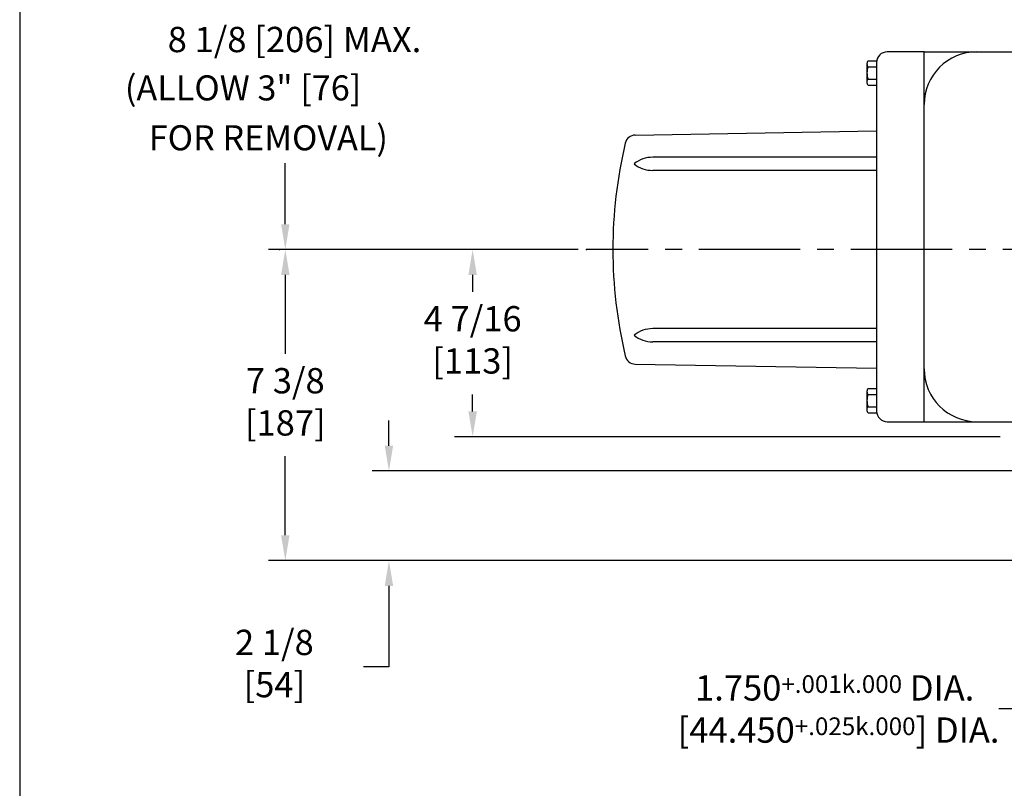
# Model space of a CAD drawing. Extents: x 2 to 107, y 1 to 70.
# Drawn here: x 2 to 25, y 42 to 60 of the extents above; entities that cross this region are included whole.
import ezdxf

# ---------------------------------------------------------------- set-up
doc = ezdxf.new("R2010")
doc.units = 0
doc.header["$LTSCALE"] = 3.2
doc.header["$MEASUREMENT"] = 0
doc.linetypes.add('CENTER2', pattern=[1.125, 0.75, -0.125, 0.125, -0.125])
for name, color, linetype in [('001-CENTER-LINE-RED', 1, 'CENTER2'), ('001-DIMENSIONS-GREEN', 90, 'CONTINUOUS'), ('001-OBJECT-WHITE', 7, 'CONTINUOUS'), ('001-TITLE', 9, 'CONTINUOUS'), ('100-HARDWARE', 30, 'CONTINUOUS')]:
    doc.layers.add(name, color=color, linetype=linetype)
doc.styles.add('ROMANS', font='romans')

msp = doc.modelspace()

# ---------------------------------------------------------------- linework, layer by layer
at = {"layer": '001-CENTER-LINE-RED'}
msp.add_line((41.6835126, 54.896218), (15.0198761, 54.896218), dxfattribs=at)
at = {"layer": '001-DIMENSIONS-GREEN', "color": 101}
for p, q in [((7.882496, 55.496218), (7.882496, 56.9423581)), ((7.882496, 54.296218), (7.882496, 52.4230037)), ((12.3215918, 54.296218), (12.3215918, 53.8917537)), ((12.3215918, 51.058718), (12.3215918, 51.4631823)), ((10.3378814, 50.246218), (10.3378814, 50.846218)), ((7.882496, 48.121218), (7.882496, 49.9944323)), ((10.3378814, 46.921218), (10.3378814, 45.005)), ((10.3378814, 45.005), (9.7378814, 45.005)), ((26.4189597, 44.005), (24.792293, 44.005))]:
    msp.add_line(p, q, dxfattribs=at)
at = {"layer": '001-DIMENSIONS-GREEN', "color": 91}
for p, q in [((14.8198761, 54.896218), (7.482496, 54.896218)), ((24.8173597, 50.458718), (11.8934901, 50.458718)), ((24.8189597, 50.458718), (11.9215918, 50.458718)), ((26.7159597, 49.646218), (9.9378814, 49.646218)), ((26.9439597, 47.521218), (7.482496, 47.521218)), ((26.9439597, 47.521218), (9.9378814, 47.521218))]:
    msp.add_line(p, q, dxfattribs=at)
for p in [(7.7423944, 54.896218), (15.0198761, 54.896218)]:
    msp.add_point(p, dxfattribs=at)
at = {"layer": '001-DIMENSIONS-GREEN', "color": 101}
for points in [[(7.782496, 55.496218), (7.982496, 55.496218), (7.882496, 54.896218)], [(7.782496, 54.296218), (7.982496, 54.296218), (7.882496, 54.896218)], [(12.2215918, 54.296218), (12.4215918, 54.296218), (12.3215918, 54.896218)], [(12.2215918, 51.058718), (12.4215918, 51.058718), (12.3215918, 50.458718)], [(10.2378814, 50.246218), (10.4378814, 50.246218), (10.3378814, 49.646218)], [(7.782496, 48.121218), (7.982496, 48.121218), (7.882496, 47.521218)], [(10.2378814, 46.921218), (10.4378814, 46.921218), (10.3378814, 47.521218)]]:
    msp.add_solid(points, dxfattribs=at)
at = {"layer": '001-OBJECT-WHITE'}
for p, q in [((23.0189597, 59.582718), (22.1439597, 59.582718)), ((23.0189597, 50.8150903), (23.0189597, 59.582718)), ((23.0189597, 59.582718), (26.4564597, 59.582718)), ((21.8939597, 59.332718), (21.8939597, 51.0650903)), ((16.1759262, 57.6107491), (21.8939597, 57.7105578)), ((21.8939597, 57.084218), (16.5904865, 57.084218)), ((21.8939597, 56.771218), (16.5904865, 56.771218)), ((21.8939597, 53.021218), (16.5904865, 53.021218)), ((21.8939597, 52.708218), (16.5904865, 52.708218)), ((16.1759262, 52.1816869), (21.8939597, 52.0818783)), ((22.1439597, 50.8150903), (23.0189597, 50.8150903)), ((23.0189597, 50.8150903), (26.4564597, 50.8150903))]:
    msp.add_line(p, q, dxfattribs=at)
for centre, radius, start, end in [((22.1439597, 59.332718), 0.25, 90, 180), ((24.2689597, 58.332718), 1.25, 90, 180), ((26.6439597, 54.896218), 11, 166.74635891, 193.25364109), ((16.1802893, 57.3607872), 0.25, 91, 166.74635891), ((16.5904865, 56.374645), 0.709573, 90, 128.79022695), ((16.5904865, 57.4807911), 0.709573, 231.20977305, 270), ((16.5904865, 52.311645), 0.709573, 90, 128.79022695), ((16.5904865, 53.4177911), 0.709573, 231.20977305, 270), ((16.1802893, 52.4316489), 0.25, 193.25364109, 269), ((24.2689597, 52.0650903), 1.25, 180, 270), ((22.1439597, 51.0650903), 0.25, 180, 270)]:
    msp.add_arc(centre, radius, start, end, dxfattribs=at)
at = {"layer": '001-TITLE'}
msp.add_line((1.589, 68.789), (1.589, 1.589), dxfattribs=at)
at = {"layer": '100-HARDWARE'}
for p, q in [((21.6639669, 59.3075198), (21.6639669, 58.8559253)), ((21.6939669, 59.3713024), (21.8969552, 59.3713024)), ((21.6939669, 59.22714), (21.8939669, 59.22714)), ((21.6939669, 58.9384648), (21.8939669, 58.9384648)), ((21.6939669, 58.7943024), (21.8939669, 58.7943024)), ((21.6939669, 51.6036747), (21.8969552, 51.6036747)), ((21.6639669, 51.5398921), (21.6639669, 51.1092142)), ((21.6939669, 51.4595123), (21.8939669, 51.4595123)), ((21.6939669, 51.1708371), (21.8939669, 51.1708371)), ((21.6939669, 51.0266747), (21.8969289, 51.0266747))]:
    msp.add_line(p, q, dxfattribs=at)
for centre, radius, start, end in [((21.7644141, 59.2992212), 0.1007895, 134.34318456, 225.65681544), ((22.0233496, 59.0828024), 0.3596197, 156.3366662, 203.6633338), ((21.763739, 58.8663836), 0.1003187, 134.06740681, 225.93259319), ((21.7644141, 51.5315935), 0.1007895, 134.34318456, 225.65681544), ((22.0233496, 51.3151747), 0.3596197, 156.3366662, 203.6633338), ((21.763739, 51.0987559), 0.1003187, 134.06740681, 225.93259319)]:
    msp.add_arc(centre, radius, start, end, dxfattribs=at)

# ---------------------------------------------------------------- texts
at = {"layer": '001-DIMENSIONS-GREEN', "style": 'ROMANS'}
for s, p in [('(ALLOW 3" [76] ', (4.0817906, 58.4311032)), ('FOR REMOVAL)', (4.6485428, 57.2487162))]:
    msp.add_text(s, height=0.59375, dxfattribs=at).set_placement(p)
at = {"layer": '001-DIMENSIONS-GREEN', "char_height": 0.6, "attachment_point": 5, "style": 'ROMANS'}
for s, insert in [('{8 1/8 [206] MAX.}', (8.1006674, 59.7972512)), ('4 7/16\\P[113]', (12.3215918, 52.677468)), ('7 3/8\\P[187]', (7.882496, 51.208718)), ('2 1/8\\P[54]', (7.6235957, 45.005)), ('\\A1;1.750{\\H0.7x;\\S+.001^-.000;} DIA.\\P [44.450{\\H0.7x;\\S+.025^-.000;}] DIA.', (20.899882, 44.005))]:
    msp.add_mtext(s, dxfattribs=dict(at, insert=insert))

doc.saveas('drawing.dxf')
